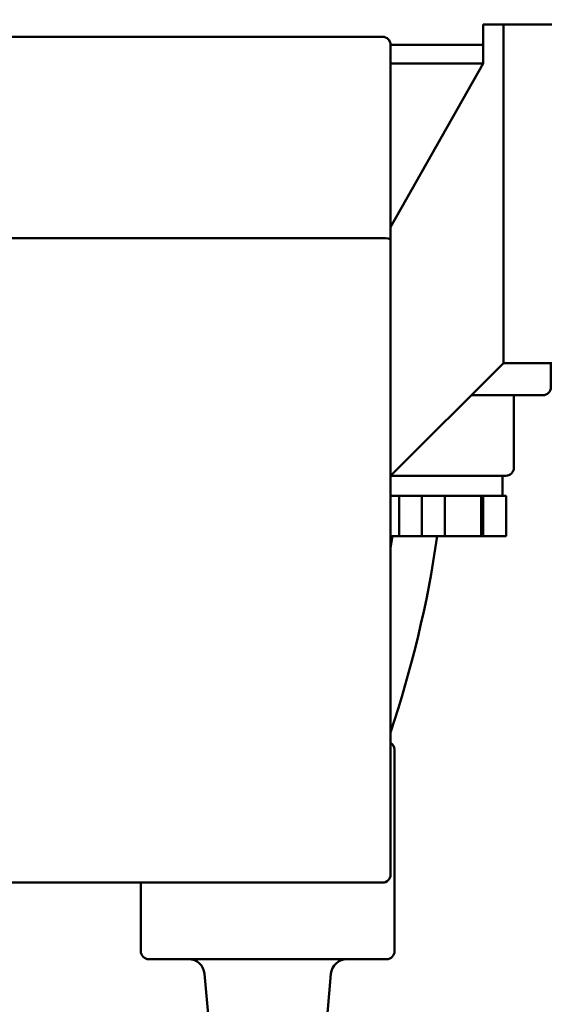
# Model space of a CAD drawing. Units: millimetres. Extents: x 0 to 2970, y 0 to 2100.
# Drawn here: x 376 to 442, y 1244 to 1366 of the extents above; entities that cross this region are included whole.
import ezdxf

# ---------------------------------------------------------------- set-up
doc = ezdxf.new("R2010")
doc.units = ezdxf.units.MM
doc.header["$LTSCALE"] = 5
doc.layers.add('AM_0', color=7, linetype='Continuous', lineweight=50)
doc.layers.add('AM_5', color=3, linetype='Continuous', lineweight=25)
doc.styles.get("Standard").update_dxf_attribs({"font": 'ISOCP.SHX'})
doc.dimstyles.new('AM_DIN$0', dxfattribs={"dimtxt": 3, "dimasz": 2.5, "dimexe": 1, "dimexo": 0, "dimgap": 0.7, "dimtad": 1, "dimdsep": 46, "dimtxsty": 'STANDARD', "dimcen": 0, "dimclrd": 256, "dimclre": 256, "dimclrt": 2, "dimadec": 0, "dimazin": 2, "dimtp": 0.1, "dimtm": 0.1, "dimtfac": 0.71, "dimtmove": 0, "dimatfit": 3, "dimfxl": 1, "dimlwd": -1, "dimlwe": -1, "dimarcsym": 0})

# ---------------------------------------------------------------- blocks, each defined once
blk = doc.blocks.new('*D18')
at = {"layer": 'AM_5'}
for p, q in [((482.42, 1583.1), (333.26, 1583.1)), ((334.26, 1155.1), (334.26, 1568.1)), ((415.38, 1140.1), (333.26, 1140.1))]:
    blk.add_line(p, q, dxfattribs=at)
for points in [[(331.76, 1568.1), (336.76, 1568.1), (334.26, 1583.1)], [(331.76, 1155.1), (336.76, 1155.1), (334.26, 1140.1)]]:
    blk.add_solid(points, dxfattribs=at)
at = {"layer": 'Defpoints', "color": 0}
for p in [(334.26, 1583.1), (482.42, 1583.1), (415.38, 1140.1)]:
    blk.add_point(p, dxfattribs=at)
at = {"layer": 'AM_5', "color": 2, "insert": (316.76, 1361.6), "char_height": 25, "attachment_point": 5, "rotation": 90}
blk.add_mtext('443', dxfattribs=at)

msp = doc.modelspace()

# ---------------------------------------------------------------- linework, layer by layer
at = {"layer": 'AM_0'}
for p, q in [((433.723, 1365.404), (433.723, 1360.583)), ((442.223, 1365.404), (433.723, 1365.404)), ((436.223, 1363.404), (436.223, 1365.404)), ((364.223, 1363.904), (421.223, 1363.904)), ((422.223, 1362.904), (422.223, 1358.048)), ((433.723, 1362.904), (422.223, 1362.904)), ((436.223, 1363.404), (436.223, 1325.404)), ((433.723, 1360.583), (422.223, 1340.272)), ((422.223, 1360.583), (433.723, 1360.583)), ((422.223, 1259.904), (422.223, 1358.048)), ((421.223, 1338.904), (364.223, 1338.904)), ((436.223, 1323.404), (436.223, 1325.404)), ((436.223, 1323.404), (422.223, 1309.404)), ((436.223, 1323.404), (442.223, 1323.404)), ((442.123, 1320.404), (442.123, 1323.404)), ((432.223, 1319.404), (441.123, 1319.404)), ((437.523, 1310.404), (437.523, 1319.404)), ((436.523, 1309.404), (422.223, 1309.404)), ((436.123, 1306.904), (436.123, 1309.404)), ((422.223, 1306.904), (430.233, 1306.904)), ((423.28, 1306.904), (423.28, 1301.904)), ((426.123, 1306.904), (426.123, 1301.904)), ((428.966, 1301.904), (428.966, 1306.904)), ((431.963, 1306.904), (430.233, 1306.904)), ((431.963, 1306.904), (436.573, 1306.904)), ((433.48, 1301.904), (433.48, 1306.904)), ((433.73, 1306.904), (433.73, 1301.904)), ((436.573, 1306.904), (436.573, 1301.904)), ((423.28, 1301.904), (422.223, 1301.904)), ((422.223, 1300.425), (422.444, 1301.904)), ((423.28, 1301.904), (428.966, 1301.904)), ((433.73, 1301.904), (428.966, 1301.904)), ((433.73, 1301.904), (436.573, 1301.904)), ((422.723, 1275.404), (422.723, 1274.404)), ((422.723, 1250.404), (422.723, 1274.404)), ((421.223, 1258.904), (364.223, 1258.904)), ((391.223, 1258.904), (391.223, 1250.404)), ((392.223, 1249.404), (421.723, 1249.404)), ((400.635, 1230.404), (399.133, 1247.579)), ((413.311, 1230.404), (414.813, 1247.579))]:
    msp.add_line(p, q, dxfattribs=at)
at = {"layer": 'AM_0', "flags": 128}
msp.add_lwpolyline([(427.99, 1301.904), (427.768, 1300.33), (427.524, 1298.76), (427.258, 1297.196), (426.972, 1295.638), (426.667, 1294.088), (426.342, 1292.545), (425.998, 1291.011), (425.638, 1289.487), (425.26, 1287.969), (424.867, 1286.458), (424.458, 1284.954), (424.036, 1283.457), (423.6, 1281.966), (423.152, 1280.482), (422.223, 1277.536)], dxfattribs=at)
at = {"layer": 'AM_0'}
for centre, radius, start, end in [((421.223, 1362.904), 1, 0, 90), ((441.123, 1320.404), 1, 270, 0), ((436.523, 1310.404), 1, 270, 0), ((421.723, 1275.404), 1, 0, 60), ((421.223, 1259.904), 1, 270, 0), ((392.223, 1250.404), 1, 180, 270), ((421.723, 1250.404), 1, 270, 0), ((397.14, 1247.404), 2, 5, 90), ((416.806, 1247.404), 2, 90, 175)]:
    msp.add_arc(centre, radius, start, end, dxfattribs=at)
msp.add_ellipse((421.223, 1338.728), major_axis=(1, 0), ratio=0.176327, start_param=0, end_param=1.5707963, dxfattribs=at)

# ---------------------------------------------------------------- dimensions: what is measured, and where the dimension line sits
at = {"layer": 'AM_5'}
dim = msp.add_linear_dim(base=(334.26, 1583.104), p1=(415.376, 1140.104), p2=(482.422, 1583.104), angle=90, dimstyle='AM_DIN$0', override={"dimtxt": 25, "dimasz": 15, "dimgap": 5, "dimdec": 0}, dxfattribs=at)
dim.commit()
dim.dimension.update_dxf_attribs({"geometry": '*D18', "text_midpoint": (316.76, 1361.604)})

doc.saveas('drawing.dxf')
